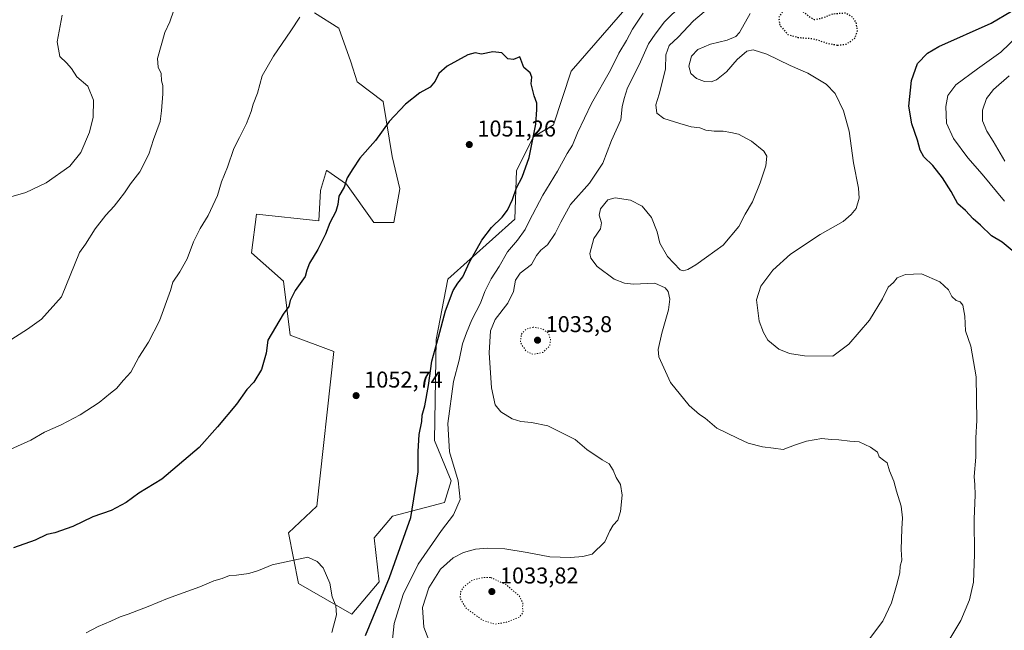
# Model space of a CAD drawing. Units: metres. Extents: x 580025 to 583476, y 4740463 to 4742817.
# Drawn here: x 581098 to 581529, y 4742162 to 4742429 of the extents above; entities that cross this region are included whole.
import ezdxf

# ---------------------------------------------------------------- set-up
doc = ezdxf.new("R2010")
doc.units = ezdxf.units.M
doc.header["$MEASUREMENT"] = 0
doc.linetypes.add('DGN Style 5', pattern=[1.153612, 0.494405, -0.659207])
for name, color, linetype, lineweight in [('Arbolado forestal CxS', 92, 'Continuous', 0), ('Curva de nivel maestra', 30, 'Continuous', 30), ('Curva de nivel maestra depresión', 30, 'DGN Style 5', 30), ('Curva de nivel normal', 30, 'Continuous', 0), ('Curva de nivel normal depresión', 30, 'DGN Style 5', 0), ('Estanque Cxs', 5, 'Continuous', 0), ('Punto de cota en terreno', 7, 'Continuous', 0), ('Rótulo de punto de cota en terreno', 7, 'Continuous', 0)]:
    doc.layers.add(name, color=color, linetype=linetype, lineweight=lineweight)
doc.styles.add('Style-Arial', font='txt')

# ---------------------------------------------------------------- blocks, each defined once
blk = doc.blocks.new('5PATER')
at = {"layer": 'Estanque Cxs', "linetype": 'Continuous', "lineweight": 0}
h = blk.add_hatch(color=51, dxfattribs=at)
edge = h.paths.add_edge_path()
edge.add_ellipse((0, 0), major_axis=(-0.11, -0.111), ratio=0.999422, start_angle=0, end_angle=360)

msp = doc.modelspace()

# ---------------------------------------------------------------- linework, layer by layer
at = {"layer": 'Arbolado forestal CxS', "color": 92, "linetype": 'Continuous', "lineweight": 0}
for points in [[(581227.2305, 4742432.2097, 1045.2536), (581237.9273, 4742425.5195, 1046.3675), (581243.2757, 4742410.8003, 1047.6013), (581245.9499, 4742402.1033, 1048.2131), (581257.3157, 4742393.4061, 1049.4146), (581261.3261, 4742369.3211, 1050.6818), (581264.6689, 4742355.2711, 1051.3961), (581261.9945, 4742340.5531, 1051.6138), (581253.3027, 4742340.5535, 1051.1966), (581241.2691, 4742357.2795, 1050.1173), (581232.6387, 4742363.2581, 1049.1021), (581232.5771, 4742363.3007, 1049.0948), (581229.8931, 4742354.5019, 1049.3177), (581229.1579, 4742341.2579, 1049.6842), (581201.9551, 4742344.2013, 1047.0818), (581199.7487, 4742327.2785, 1047.7359), (581213.7175, 4742314.7703, 1049.3974), (581216.6579, 4742291.2265, 1050.6204), (581235.7337, 4742284.1211, 1052.0146), (581228.3795, 4742216.4313, 1054.3212), (581215.8807, 4742204.6595, 1054.5019), (581220.2921, 4742182.5865, 1055.5795), (581243.6749, 4742169.1683, 1054.2746), (581255.5829, 4742183.3219, 1052.4093), (581253.3773, 4742202.4519, 1053.9118), (581261.4657, 4742212.0155, 1053.1191), (581284.2575, 4742217.9023, 1046.6192), (581287.1985, 4742227.4661, 1045.8904), (581279.8459, 4742245.1253, 1047.8136), (581280.5827, 4742289.2709, 1050.4119), (581285.7291, 4742315.7579, 1051.2007), (581315.1185, 4742341.9871, 1048.7923), (581315.8537, 4742363.3241, 1050.665), (581323.2071, 4742378.0389, 1050.1738), (581332.0293, 4742383.1887, 1049.418), (581339.8085, 4742406.7357, 1049.1222), (581364.3009, 4742434.9009, 1047.1723)], [(581364.3009, 4742434.9009, 1047.1723), (581339.8085, 4742406.7357, 1049.1222), (581332.0293, 4742383.1887, 1049.418), (581323.2071, 4742378.0389, 1050.1738), (581315.8537, 4742363.3241, 1050.665), (581315.1185, 4742341.9871, 1048.7923), (581285.7291, 4742315.7579, 1051.2007), (581280.5827, 4742289.2709, 1050.4119), (581279.8459, 4742245.1253, 1047.8136), (581287.1985, 4742227.4661, 1045.8904), (581284.2575, 4742217.9023, 1046.6192), (581261.4657, 4742212.0155, 1053.1191), (581253.3773, 4742202.4519, 1053.9118), (581255.5829, 4742183.3219, 1052.4093), (581243.6749, 4742169.1683, 1054.2746), (581220.2921, 4742182.5865, 1055.5795), (581215.8807, 4742204.6595, 1054.5019), (581228.3795, 4742216.4313, 1054.3212), (581235.7337, 4742284.1211, 1052.0146), (581216.6579, 4742291.2265, 1050.6204), (581213.7175, 4742314.7703, 1049.3974), (581199.7487, 4742327.2785, 1047.7359), (581201.9551, 4742344.2013, 1047.0818), (581229.1579, 4742341.2579, 1049.6842), (581229.8931, 4742354.5019, 1049.3177), (581232.5771, 4742363.3007, 1049.0948), (581232.6387, 4742363.2581, 1049.1021), (581241.2691, 4742357.2795, 1050.1173), (581253.3027, 4742340.5535, 1051.1966), (581261.9945, 4742340.5531, 1051.6138), (581264.6689, 4742355.2711, 1051.3961), (581261.3261, 4742369.3211, 1050.6818), (581257.3157, 4742393.4061, 1049.4146), (581245.9499, 4742402.1033, 1048.2131), (581243.2757, 4742410.8003, 1047.6013), (581237.9273, 4742425.5195, 1046.3675), (581227.2305, 4742432.2097, 1045.2536)], [(581227.2305, 4742432.2097, 1045.2536), (581237.9273, 4742425.5195, 1046.3675), (581243.2757, 4742410.8003, 1047.6013), (581245.9499, 4742402.1033, 1048.2131), (581257.3157, 4742393.4061, 1049.4146), (581261.3261, 4742369.3211, 1050.6818), (581264.6689, 4742355.2711, 1051.3961), (581261.9945, 4742340.5531, 1051.6138), (581253.3027, 4742340.5535, 1051.1966), (581241.2691, 4742357.2795, 1050.1173), (581232.6387, 4742363.2581, 1049.1021), (581232.5771, 4742363.3007, 1049.0948), (581229.8931, 4742354.5019, 1049.3177), (581229.1579, 4742341.2579, 1049.6842), (581201.9551, 4742344.2013, 1047.0818), (581199.7487, 4742327.2785, 1047.7359), (581213.7175, 4742314.7703, 1049.3974), (581216.6579, 4742291.2265, 1050.6204), (581235.7337, 4742284.1211, 1052.0146), (581228.3795, 4742216.4313, 1054.3212), (581215.8807, 4742204.6595, 1054.5019), (581220.2921, 4742182.5865, 1055.5795), (581243.6749, 4742169.1683, 1054.2746), (581255.5829, 4742183.3219, 1052.4093), (581253.3773, 4742202.4519, 1053.9118), (581261.4657, 4742212.0155, 1053.1191), (581284.2575, 4742217.9023, 1046.6192), (581287.1985, 4742227.4661, 1045.8904), (581279.8459, 4742245.1253, 1047.8136), (581280.5827, 4742289.2709, 1050.4119), (581285.7291, 4742315.7579, 1051.2007), (581315.1185, 4742341.9871, 1048.7923), (581315.8537, 4742363.3241, 1050.665), (581323.2071, 4742378.0389, 1050.1738), (581332.0293, 4742383.1887, 1049.418), (581339.8085, 4742406.7357, 1049.1222), (581364.3009, 4742434.9009, 1047.1723)], [(581227.2305, 4742432.2097, 1045.2536), (581237.9273, 4742425.5195, 1046.3675), (581243.2757, 4742410.8003, 1047.6013), (581245.9499, 4742402.1033, 1048.2131), (581257.3157, 4742393.4061, 1049.4146), (581261.3261, 4742369.3211, 1050.6818), (581264.6689, 4742355.2711, 1051.3961), (581261.9945, 4742340.5531, 1051.6138), (581253.3027, 4742340.5535, 1051.1966), (581241.2691, 4742357.2795, 1050.1173), (581232.6387, 4742363.2581, 1049.1021), (581232.5771, 4742363.3007, 1049.0948), (581229.8931, 4742354.5019, 1049.3177), (581229.1579, 4742341.2579, 1049.6842), (581201.9551, 4742344.2013, 1047.0818), (581199.7487, 4742327.2785, 1047.7359), (581213.7175, 4742314.7703, 1049.3974), (581216.6579, 4742291.2265, 1050.6204), (581235.7337, 4742284.1211, 1052.0146), (581228.3795, 4742216.4313, 1054.3212), (581215.8807, 4742204.6595, 1054.5019), (581220.2921, 4742182.5865, 1055.5795), (581243.6749, 4742169.1683, 1054.2746), (581255.5829, 4742183.3219, 1052.4093), (581253.3773, 4742202.4519, 1053.9118), (581261.4657, 4742212.0155, 1053.1191), (581284.2575, 4742217.9023, 1046.6192), (581287.1985, 4742227.4661, 1045.8904), (581279.8459, 4742245.1253, 1047.8136), (581280.5827, 4742289.2709, 1050.4119), (581285.7291, 4742315.7579, 1051.2007), (581315.1185, 4742341.9871, 1048.7923), (581315.8537, 4742363.3241, 1050.665), (581323.2071, 4742378.0389, 1050.1738), (581332.0293, 4742383.1887, 1049.418), (581339.8085, 4742406.7357, 1049.1222), (581364.3009, 4742434.9009, 1047.1723)]]:
    msp.add_polyline3d(points, dxfattribs=at)
at = {"layer": 'Curva de nivel maestra', "color": 30, "linetype": 'Continuous', "lineweight": 30, "flags": 128}
for points, elevation in [([(581533.88, 4742327.5401), (581528.52, 4742331.8801), (581523.95, 4742334.7401), (581519.04, 4742339.4001), (581515.79, 4742342.1201), (581512.48, 4742345.7001), (581509.17, 4742348.7201), (581506.18, 4742354.0401), (581502.47, 4742360.0001), (581498.14, 4742365.4401), (581494.28, 4742369.2601), (581492.64, 4742372.2101), (581491.52, 4742376.4701), (581488.94, 4742383.6501), (581487.74, 4742391.3701), (581488.8, 4742402.7101), (581491.42, 4742410.1001), (581495.86, 4742414.6001), (581500.78, 4742417.5101), (581523.69, 4742427.7901), (581532.7, 4742432.9401)], 1025), ([(581249.62, 4742159.7601), (581260.16, 4742185.2001), (581269.57, 4742211.3501), (581272.66, 4742231.3501), (581272.68, 4742240.3601), (581273.2, 4742247.7001), (581274.25, 4742253.3601), (581274.4, 4742256.2201), (581275.58, 4742260.3101), (581277.19, 4742269.2201), (581278.72, 4742279.8601), (581281.62, 4742290.3801), (581284.62, 4742301.7801), (581288.09, 4742310.7201), (581290.09, 4742314.0301), (581292.27, 4742316.7401), (581295.17, 4742323.2001), (581300.64, 4742332.7401), (581304.78, 4742338.2601), (581309.54, 4742342.8501), (581311.86, 4742345.8601), (581314.08, 4742350.5401), (581315.77, 4742355.7501), (581318.23, 4742360.4001), (581321.4, 4742368.9801), (581324.32, 4742383.5601), (581324.67, 4742389.9201), (581324.67, 4742392.7001), (581323.48, 4742395.9401), (581322.2, 4742401.2401), (581322.58, 4742404.0401), (581321.76, 4742405.9401), (581318.95, 4742408.3701), (581317.28, 4742412.9801), (581314.45, 4742411.8701), (581311.99, 4742412.1901), (581309.37, 4742414.7401), (581305.48, 4742415.1801), (581300.42, 4742414.1201), (581297.62, 4742414.8201), (581294.4, 4742413.8901), (581285.46, 4742408.8801), (581281.81, 4742405.7101), (581280.13, 4742402.2901), (581277.91, 4742399.7201), (581273.39, 4742397.2601), (581267.1, 4742392.2501), (581260.05, 4742384.7101), (581254.01, 4742376.3701), (581247.14, 4742368.7101), (581244.07, 4742364.0401), (581241.57, 4742360.0401), (581240.35, 4742356.0401), (581237.96, 4742352.0401), (581237.57, 4742348.3601), (581236.66, 4742345.3601), (581233.98, 4742340.3601), (581232.05, 4742335.4601), (581228.78, 4742328.7601), (581225.12, 4742322.7001), (581223.98, 4742319.6301), (581223.24, 4742316.9301), (581218.81, 4742310.7001), (581216.69, 4742306.3601), (581216.06, 4742303.7001), (581213.56, 4742300.3601), (581206.92, 4742289.0301), (581206.15, 4742283.3101), (581204.12, 4742276.1601), (581200.79, 4742270.6501), (581197.71, 4742267.3601), (581193.16, 4742261.0301), (581184.87, 4742251.0301), (581176.78, 4742242.0001), (581160.41, 4742228.2501), (581150.29, 4742221.9901), (581144.84, 4742218.0201), (581138.16, 4742214.4001), (581130.19, 4742211.7201), (581121.44, 4742207.5101), (581113.52, 4742204.6301), (581110, 4742203.9601), (581104.99, 4742201.5301), (581095.5, 4742198.1201)], 1050)]:
    msp.add_lwpolyline(points, dxfattribs=dict(at, elevation=elevation))
at = {"layer": 'Curva de nivel maestra depresión', "color": 30, "linetype": 'DGN Style 5', "lineweight": 30, "elevation": 1025, "flags": 128}
msp.add_lwpolyline([(581456.43, 4742418.1101), (581460.36, 4742418.5501), (581464.02, 4742421.1501), (581465.16, 4742424.4101), (581464.64, 4742428.0401), (581462.76, 4742430.5801), (581460.02, 4742432.0901), (581454.41, 4742431.7201), (581449.03, 4742429.7001), (581446.36, 4742429.2201), (581444.02, 4742430.5501), (581440.33, 4742433.4401), (581436.35, 4742434.3401), (581432.69, 4742433.1801), (581430.68, 4742430.2901), (581431.11, 4742426.8401), (581434.73, 4742422.7901), (581439.03, 4742421.5201), (581445.74, 4742420.9801), (581452.22, 4742418.9001), (581456.43, 4742418.1101)], dxfattribs=at)
at = {"layer": 'Curva de nivel normal', "color": 30, "linetype": 'Continuous', "lineweight": 0, "flags": 128}
for points, elevation in [([(581388.27, 4742435.7601), (581380.59, 4742428.2901), (581376.49, 4742422.9801), (581373.61, 4742418.7301), (581369.57, 4742409.5101), (581364.47, 4742399.4701), (581362.98, 4742394.8301), (581362.11, 4742391.0901), (581361.52, 4742385.3701), (581357.42, 4742376.4501), (581353.64, 4742366.4801), (581347.72, 4742357.7001), (581339.38, 4742348.3601), (581335.28, 4742340.7001), (581332.7, 4742335.7001), (581329.35, 4742330.7901), (581326.49, 4742328.4601), (581324.53, 4742326.0001), (581322.41, 4742322.0601), (581317.36, 4742318.2901), (581315.38, 4742315.3401), (581314.45, 4742310.3601), (581312.05, 4742305.1901), (581306.44, 4742298.0101), (581304.33, 4742293.0401), (581303.82, 4742283.4401), (581304.82, 4742268.2201), (581306.38, 4742260.6701), (581308.89, 4742257.6201), (581313.84, 4742254.6501), (581317.64, 4742253.3601), (581322.32, 4742253.0101), (581329.46, 4742251.4801), (581341.56, 4742245.5801), (581346.6, 4742241.2301), (581353.25, 4742236.6401), (581356.35, 4742234.9101), (581358.15, 4742232.0601), (581359.44, 4742228.9001), (581361.32, 4742225.8201), (581362.12, 4742221.1901), (581361.37, 4742214.0201), (581360.13, 4742210.1901), (581358.2, 4742208.0201), (581356.75, 4742205.5301), (581354.45, 4742200.7201), (581348.97, 4742195.3001), (581344.79, 4742194.4001), (581339.46, 4742193.8401)], 1040), ([(581470.44, 4742158.2701), (581476.32, 4742166.0001), (581480.13, 4742174.0201), (581482.2, 4742181.6501), (581483.71, 4742187.2201), (581483.82, 4742190.0901), (581484.59, 4742192.7401), (581484.37, 4742197.3401), (581484.53, 4742206.4601), (581484.96, 4742211.2301), (581484.24, 4742216.4101), (581482.27, 4742222.8901), (581481.06, 4742227.3201), (581479.18, 4742231.8601), (581478.19, 4742235.4001), (581476.54, 4742236.5201), (581474.7, 4742238.0201), (581473.87, 4742240.0101), (581470.92, 4742242.1901), (581465.86, 4742244.4501), (581461.86, 4742244.8701), (581456.93, 4742245.4201), (581453.63, 4742245.6101), (581449.59, 4742245.9401), (581442.9, 4742244.8801), (581437.52, 4742243.0501), (581432.58, 4742241.1001), (581428.38, 4742241.7701), (581423.6, 4742242.2801), (581417.3, 4742243.9001), (581412.68, 4742246.1201), (581403.62, 4742250.4501), (581398.43, 4742254.8301), (581395.95, 4742256.4501), (581391.4, 4742260.3501), (581383.29, 4742270.4601), (581378.14, 4742281.7801), (581377.87, 4742284.9001), (581379.42, 4742292.0101), (581382.4, 4742302.2801), (581383.01, 4742307.0001), (581382.24, 4742310.3801), (581380.91, 4742311.9501), (581376.35, 4742313.9601), (581367.02, 4742313.5301), (581363.17, 4742313.9001), (581358.52, 4742315.6501), (581351.1, 4742321.2301), (581348.36, 4742324.9401), (581347.9, 4742326.9401), (581349.72, 4742333.4501), (581352.59, 4742337.7001), (581353.02, 4742340.3601), (581351.96, 4742343.7001), (581352.55, 4742346.5601), (581355.86, 4742350.4001), (581359.06, 4742351.3601), (581365.68, 4742350.3001), (581370.8, 4742347.6001), (581374.94, 4742342.6501), (581377.36, 4742336.4801), (581378.57, 4742331.5201), (581381.93, 4742325.6901), (581387.43, 4742319.8401), (581388.79, 4742319.3101), (581390.88, 4742320.0101), (581394.41, 4742322.0001), (581399.02, 4742325.3401), (581406.35, 4742330.6601), (581413.21, 4742338.7701), (581415.93, 4742344.1201), (581419.16, 4742349.6001), (581422.56, 4742357.8501), (581424.98, 4742365.3701), (581425.4, 4742369.5201), (581424.21, 4742371.7201), (581418.79, 4742376.0901), (581413.02, 4742379.1601), (581409.76, 4742379.8301), (581406.29, 4742380.4101), (581402.35, 4742380.4301), (581398.71, 4742380.9501), (581396.12, 4742381.9401), (581392.34, 4742382.3601), (581387.35, 4742383.9001), (581380.3, 4742386.0001), (581377.22, 4742388.3701), (581376.85, 4742392.0401), (581378.36, 4742396.6401), (581379.96, 4742402.9701), (581381.1, 4742407.7901), (581381.16, 4742413.8801), (581382.64, 4742417.9001), (581386.65, 4742421.5801), (581393.35, 4742428.8201), (581402.65, 4742436.6601)], 1035), ([(581220.82, 4742430.4301), (581216.96, 4742424.3601), (581209.28, 4742413.2701), (581204.31, 4742404.7101), (581202.26, 4742397.0401), (581200.4, 4742392.3101), (581199.59, 4742389.1301), (581197.49, 4742383.8301), (581194.51, 4742377.7701), (581192, 4742372.8901), (581189.21, 4742364.7101), (581186.53, 4742358.2401), (581184.76, 4742352.2701), (581180.66, 4742343.6301), (581177.2, 4742337.8801), (581174.33, 4742332.0201), (581171.46, 4742324.5501), (581168.26, 4742318.8601), (581165.24, 4742314.4601), (581164.16, 4742310.7401), (581159.34, 4742297.4901), (581154.56, 4742288.1601), (581150.4, 4742281.5901), (581146.82, 4742275.0301), (581143.62, 4742271.5401), (581140.55, 4742267.8001), (581137.92, 4742265.8401), (581133.02, 4742261.7701), (581124.58, 4742256.3101), (581116.33, 4742251.9101), (581109.08, 4742248.7501), (581103.08, 4742245.2601), (581088.32, 4742238.6501)], 1045), ([(581092.61, 4742288.2001), (581101.6, 4742293.7801), (581107.74, 4742298.2101), (581116.41, 4742308.0301), (581124.32, 4742327.3601), (581126.98, 4742331.0301), (581131.21, 4742337.7001), (581135.84, 4742343.7001), (581139.6, 4742347.7001), (581141.51, 4742350.2701), (581144.13, 4742353.5001), (581146.72, 4742357.4001), (581150.74, 4742362.7501), (581154.76, 4742370.4101), (581156.82, 4742376.8901), (581159.65, 4742384.7501), (581160.28, 4742389.3801), (581160.91, 4742396.8101), (581160.82, 4742400.4501), (581160.27, 4742402.4801), (581160.11, 4742405.7601), (581158.87, 4742408.5501), (581158.54, 4742412.2501), (581161.7, 4742423.6901), (581163.94, 4742428.3701), (581165.67, 4742433.3701)], 1040), ([(581116.68, 4742431.2401), (581114.61, 4742419.6401), (581115.8, 4742413.1201), (581118.64, 4742410.3701), (581120.89, 4742407.8401), (581123.19, 4742404.3201), (581128.04, 4742400.1401), (581130.43, 4742394.1101), (581130.38, 4742386.6201), (581128.76, 4742380.0501), (581124.94, 4742371.2101), (581120.09, 4742365.1901), (581109.8, 4742357.8201), (581100.8, 4742353.6801), (581094.32, 4742351.7901)], 1035), ([(581260.96, 4742153.9801), (581262.26, 4742165.0201), (581266.19, 4742177.6901), (581272.77, 4742191.0201), (581282.88, 4742205.7001), (581288.24, 4742212.6401), (581291.05, 4742219.3101), (581290.18, 4742227.4701), (581286.4, 4742240.2001), (581285.68, 4742252.5401), (581288.12, 4742270.9001), (581290.72, 4742280.3301), (581292.12, 4742287.3601), (581293.93, 4742292.2701), (581296.27, 4742297.9801), (581299.97, 4742305.2701), (581301.94, 4742310.3601), (581304.7, 4742315.8201), (581308.27, 4742321.2001), (581311.91, 4742327.6101), (581316.19, 4742332.8101), (581319.59, 4742337.4001), (581321.35, 4742341.1001), (581327.35, 4742352.5201), (581333.68, 4742362.9001), (581338.04, 4742370.6501), (581340.35, 4742374.2901), (581342.58, 4742379.7101), (581348.72, 4742392.5401), (581356.97, 4742407.1401), (581360.68, 4742414.5901), (581364.02, 4742420.1001), (581366.68, 4742425.0701), (581371.35, 4742432.1201)], 1045), ([(581505.68, 4742158.3501), (581510.42, 4742166.3501), (581514.24, 4742175.3501), (581516.03, 4742183.0701), (581516.5, 4742195.1801), (581516.36, 4742210.6801), (581516.7, 4742221.3101), (581516.59, 4742225.7701), (581516.24, 4742229.3501), (581516.95, 4742237.7801), (581517.09, 4742246.2801), (581517.5, 4742253.8401), (581517.18, 4742273.0001), (581514.85, 4742286.4601), (581512.43, 4742293.0401), (581512.18, 4742299.5501), (581511.3, 4742304.3101), (581510.18, 4742305.8501), (581508.36, 4742306.3601), (581506.52, 4742308.1901), (581505.01, 4742311.0201), (581501.29, 4742314.4801), (581493.29, 4742318.0601), (581486.27, 4742317.7201), (581482.49, 4742316.2201), (581480.88, 4742314.2601), (581478.57, 4742312.2201), (581476.17, 4742307.1601), (581470.45, 4742297.7001), (581461.4, 4742287.2701), (581454.36, 4742281.9801), (581442, 4742282.1501), (581435.41, 4742283.2301), (581430.67, 4742285.0201), (581425.96, 4742289.0301), (581424.04, 4742292.3601), (581422.12, 4742297.3601), (581420.88, 4742306.7001), (581422.86, 4742312.7001), (581428.12, 4742319.7001), (581435.9, 4742326.7001), (581448.86, 4742335.2501), (581458.9, 4742340.9401), (581462.41, 4742344.0401), (581464.53, 4742346.7001), (581465.93, 4742351.2201), (581465.62, 4742355.5101), (581463.36, 4742366.6601), (581461.52, 4742380.5401), (581459, 4742389.3501), (581455.36, 4742396.9201), (581451.44, 4742401.0001), (581443.49, 4742405.8401), (581435.64, 4742409.1501), (581425.45, 4742414.1501), (581419.4, 4742416.0901), (581416.77, 4742415.4601), (581412.44, 4742411.8201), (581407.73, 4742406.4701), (581403.35, 4742402.9701), (581401.06, 4742402.1001), (581398.18, 4742402.2601), (581394.62, 4742403.5301), (581392.19, 4742405.7601), (581391.24, 4742408.9101), (581392.49, 4742413.3701), (581395.3, 4742416.1501), (581400.8, 4742418.6001), (581408.06, 4742420.3701), (581411.82, 4742421.9301), (581413.45, 4742423.5901), (581418.2, 4742432.0301)], 1030), ([(581529.64, 4742349.9001), (581519.74, 4742361.7201), (581513.54, 4742368.8201), (581507.18, 4742377.2401), (581504.2, 4742383.9901), (581503.87, 4742391.3001), (581504.71, 4742396.1201), (581508.19, 4742400.8001), (581517.73, 4742407.7901), (581528.04, 4742415.0201), (581542.65, 4742429.2201)], 1020), ([(581531.69, 4742404.7501), (581524.78, 4742398.7801), (581521.7, 4742394.8301), (581519.96, 4742389.6401), (581519.92, 4742385.0201), (581521.83, 4742380.5001), (581524.68, 4742376.1001), (581529.73, 4742367.3801)], 1015), ([(581339.46, 4742193.8401), (581330.39, 4742194.1601), (581320.49, 4742196.1201), (581310.61, 4742197.6501), (581302.93, 4742198.0601), (581297.77, 4742197.5101), (581292.5, 4742196.0201), (581287.98, 4742193.8201), (581282.43, 4742188.8601), (581277.35, 4742180.6201), (581274.68, 4742172.0201), (581275.15, 4742163.3901), (581279.24, 4742152.8301)], 1040), ([(581224.34, 4742194.0201), (581208.73, 4742190.6401), (581202.7, 4742188.2401), (581198.54, 4742186.8401), (581193.12, 4742186.2201), (581190.08, 4742186.0801), (581186.81, 4742184.7801), (581183.18, 4742183.6901), (581177, 4742181.1301), (581162.97, 4742176.0201), (581154.48, 4742172.3901), (581145.69, 4742169.0901), (581142.1, 4742167.9701), (581138.04, 4742166.0601), (581132.55, 4742163.7301), (581127.23, 4742160.9201)], 1055), ([(581234.92, 4742161.0501), (581236.97, 4742168.7801), (581236.66, 4742172.8001), (581235.06, 4742176.7401), (581233.99, 4742182.6701), (581231.09, 4742189.4401), (581228.44, 4742192.1301), (581224.34, 4742194.0201)], 1055)]:
    msp.add_lwpolyline(points, dxfattribs=dict(at, elevation=elevation))
at = {"layer": 'Curva de nivel normal depresión', "color": 30, "linetype": 'DGN Style 5', "lineweight": 0, "elevation": 1035, "flags": 128}
for points in [[(581323.14, 4742294.7401), (581320.06, 4742293.8501), (581317.91, 4742291.7001), (581317.49, 4742287.9301), (581320.16, 4742284.0601), (581323.22, 4742282.8001), (581327.29, 4742283.6301), (581330.33, 4742286.5101), (581330.67, 4742289.4001), (581329.86, 4742292.0301), (581327.2, 4742293.9401), (581323.14, 4742294.7401)], [(581304.34, 4742185.2001), (581300.44, 4742185.0501), (581296.18, 4742183.8101), (581292.72, 4742181.1001), (581291.3, 4742178.8001), (581291.12, 4742176.1401), (581293.68, 4742171.6901), (581301.03, 4742166.4501), (581306.26, 4742164.7501), (581311.01, 4742165.4701), (581317.11, 4742167.8601), (581318.72, 4742170.0001), (581318.44, 4742171.9501), (581318.61, 4742173.9801), (581317, 4742177.1101), (581311.13, 4742182.1001), (581304.34, 4742185.2001)]]:
    msp.add_lwpolyline(points, dxfattribs=at)

# ---------------------------------------------------------------- block references
at = {"layer": 'Punto de cota en terreno', "color": 7, "linetype": 'Continuous', "lineweight": 0, "xscale": 10, "yscale": 10, "zscale": 10}
for p in [(581295.11, 4742374.61, 1051.26), (581325, 4742289, 1033.8), (581245.52, 4742264.74, 1052.74), (581305, 4742179, 1033.82)]:
    msp.add_blockref('5PATER', p, dxfattribs=at)

# ---------------------------------------------------------------- texts
at = {"layer": 'Rótulo de punto de cota en terreno', "color": 7, "linetype": 'Continuous', "lineweight": 0, "style": 'Style-Arial'}
for s, p in [('1051,26', (581298.6378, 4742378.1378)), ('1033,8', (581328.5278, 4742292.5278)), ('1052,74', (581249.0478, 4742268.2678)), ('1033,82', (581308.5278, 4742182.5278))]:
    msp.add_text(s, height=7, dxfattribs=at).set_placement(p)

doc.saveas('drawing.dxf')
